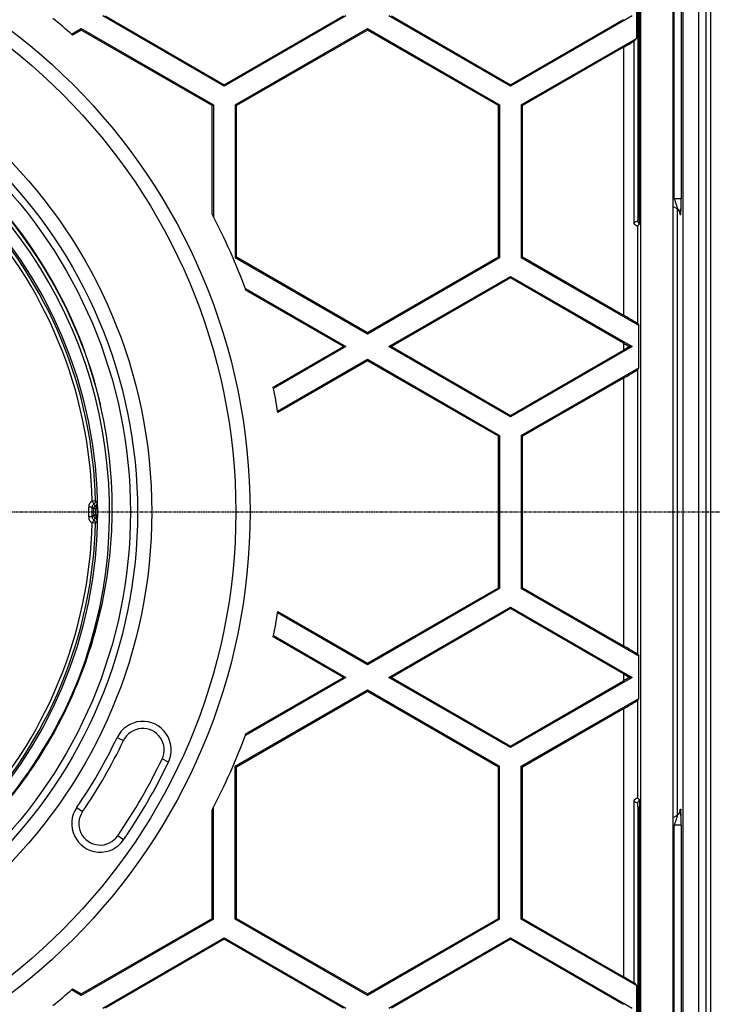
# Model space of a CAD drawing. Extents: x 5780 to 7411, y 6823 to 9202.
# Drawn here: x 6613 to 6711, y 7297 to 7435 of the extents above; entities that cross this region are included whole.
import ezdxf

# ---------------------------------------------------------------- set-up
doc = ezdxf.new("R2010")
doc.units = 0
doc.linetypes.add('CENTER', pattern=[0.6, 0.375, -0.075, 0.075, -0.075])
doc.layers.get('0').update_dxf_attribs({"linetype": 'CONTINUOUS'})
for name, color, linetype in [('BEZUGSACHSEN', 7, 'CONTINUOUS'), ('BG_STARTBEZUEGE', 7, 'CONTINUOUS'), ('RUNDUNGEN', 7, 'CONTINUOUS')]:
    doc.layers.add(name, color=color, linetype=linetype)

msp = doc.modelspace()

# ---------------------------------------------------------------- linework, layer by layer
at = {"color": 9, "linetype": 'CONTINUOUS'}
for p, q in [((6708.67, 7188.97), (6708.67, 7542.97)), ((6709.67, 7542.97), (6709.67, 7188.97)), ((6710.35, 7244.81), (6710.35, 7487.13)), ((6700.08, 7474.52), (6700.08, 7407.42)), ((6705.21, 7410.01), (6705.21, 7471.93)), ((6706.18, 7471.93), (6706.18, 7410.01)), ((6698.1, 7431.31), (6698.1, 7393.63)), ((6705.21, 7410.01), (6705.06, 7410.09)), ((6706.18, 7410.01), (6705.21, 7410.01)), ((6700.34, 7407.42), (6700.08, 7407.42)), ((6699.56, 7406.67), (6700.06, 7406.92)), ((6700.1, 7392.43), (6700.1, 7406.19)), ((6698.1, 7389.7), (6698.1, 7388.74)), ((6700.1, 7345.93), (6700.1, 7386.01)), ((6698.1, 7384.81), (6698.1, 7347.13)), ((6623.84, 7367.52), (6623.36, 7367.51)), ((6623.81, 7366.86), (6623.6, 7367.08)), ((6623.35, 7366.65), (6622.87, 7366.65)), ((6622.87, 7365.29), (6622.87, 7366.65)), ((6623.57, 7366.43), (6623.35, 7366.65)), ((6623.35, 7365.29), (6623.35, 7366.65)), ((6623.57, 7365.51), (6623.35, 7365.29)), ((6623.57, 7365.51), (6623.57, 7366.43)), ((6623.94, 7366.42), (6623.87, 7366.42)), ((6623.87, 7365.52), (6623.87, 7366.42)), ((6623.94, 7365.52), (6623.87, 7365.52)), ((6623.35, 7365.29), (6622.87, 7365.29)), ((6623.84, 7364.42), (6623.36, 7364.43)), ((6623.81, 7365.08), (6623.6, 7364.86)), ((6698.1, 7343.2), (6698.1, 7342.24)), ((6700.1, 7325.75), (6700.1, 7339.51)), ((6698.1, 7338.31), (6698.1, 7300.63)), ((6700.06, 7325.02), (6699.56, 7325.27)), ((6700.08, 7324.52), (6700.34, 7324.52)), ((6700.08, 7324.52), (6700.08, 7257.42)), ((6705.06, 7322.99), (6705.59, 7323.29)), ((6705.06, 7321.85), (6705.21, 7321.93)), ((6706.18, 7321.93), (6705.21, 7321.93)), ((6705.21, 7260.01), (6705.21, 7321.93)), ((6706.18, 7321.93), (6706.18, 7260.01))]:
    msp.add_line(p, q, dxfattribs=at)
at = {"color": 6, "linetype": 'CONTINUOUS'}
for p, q in [((6706.48, 7206.48), (6706.48, 7525.46)), ((6705.06, 7408.95), (6705.59, 7408.65)), ((6705.69, 7323.32), (6705.69, 7408.56)), ((6706.02, 7407.99), (6706.03, 7407.96)), ((6706.03, 7323.95), (6706.03, 7323.97)), ((6705.59, 7323.29), (6705.63, 7323.32))]:
    msp.add_line(p, q, dxfattribs=at)
at = {"color": 7, "linetype": 'CONTINUOUS'}
for p, q in [((6700.5, 7209.12), (6700.5, 7522.82)), ((6705.06, 7209.12), (6705.06, 7522.82)), ((6700.34, 7407.42), (6700.34, 7474.52)), ((6699.89, 7438.89), (6699.89, 7432.55)), ((6641.94, 7425.85), (6624.84, 7435.72)), ((6625.19, 7435.72), (6641.94, 7426.05)), ((6641.94, 7426.05), (6658.68, 7435.72)), ((6659.03, 7435.72), (6641.94, 7425.85)), ((6682.19, 7425.85), (6665.09, 7435.72)), ((6665.44, 7435.72), (6682.19, 7426.05)), ((6699.28, 7435.72), (6682.19, 7425.85)), ((6682.19, 7426.05), (6698.1, 7435.24)), ((6621.81, 7433.95), (6621.81, 7433.74)), ((6621.81, 7433.95), (6640.41, 7423.21)), ((6640.24, 7423.11), (6621.81, 7433.74)), ((6643.46, 7423.21), (6662.06, 7433.95)), ((6662.06, 7433.74), (6643.64, 7423.11)), ((6662.06, 7433.95), (6662.06, 7433.74)), ((6662.06, 7433.95), (6680.66, 7423.21)), ((6680.49, 7423.11), (6662.06, 7433.74)), ((6683.71, 7423.21), (6699.89, 7432.55)), ((6699.56, 7432.17), (6699.89, 7432.55)), ((6699.56, 7406.67), (6699.56, 7432.17)), ((6698.1, 7431.31), (6683.89, 7423.11)), ((6641.94, 7425.85), (6641.94, 7426.05)), ((6682.19, 7425.85), (6682.19, 7426.05)), ((6640.41, 7423.21), (6640.24, 7423.11)), ((6643.46, 7423.21), (6643.46, 7401.73)), ((6643.46, 7423.21), (6643.64, 7423.11)), ((6643.64, 7401.83), (6643.64, 7423.11)), ((6680.66, 7423.21), (6680.49, 7423.11)), ((6680.49, 7401.83), (6680.49, 7423.11)), ((6680.66, 7423.21), (6680.66, 7401.73)), ((6683.71, 7423.21), (6683.89, 7423.11)), ((6683.71, 7423.21), (6683.71, 7401.73)), ((6683.89, 7401.83), (6683.89, 7423.11)), ((6643.46, 7401.73), (6643.64, 7401.83)), ((6662.06, 7390.99), (6643.46, 7401.73)), ((6643.64, 7401.83), (6662.06, 7391.2)), ((6662.06, 7391.2), (6680.49, 7401.83)), ((6680.66, 7401.73), (6662.06, 7390.99)), ((6680.66, 7401.73), (6680.49, 7401.83)), ((6683.71, 7401.73), (6683.89, 7401.83)), ((6700.24, 7392.19), (6683.71, 7401.73)), ((6683.89, 7401.83), (6698.1, 7393.63)), ((6665.09, 7389.22), (6682.19, 7399.09)), ((6682.19, 7398.89), (6665.44, 7389.22)), ((6682.19, 7399.09), (6699.28, 7389.22)), ((6682.19, 7399.09), (6682.19, 7398.89)), ((6698.1, 7389.7), (6682.19, 7398.89)), ((6700.1, 7392.43), (6700.24, 7392.19)), ((6700.24, 7386.25), (6700.24, 7392.19)), ((6662.06, 7391.2), (6662.06, 7390.99)), ((6659.03, 7389.22), (6658.68, 7389.22)), ((6665.09, 7389.22), (6665.44, 7389.22)), ((6682.19, 7379.35), (6665.09, 7389.22)), ((6665.44, 7389.22), (6682.19, 7379.55)), ((6699.28, 7389.22), (6682.19, 7379.35)), ((6699.28, 7389.22), (6698.94, 7389.22)), ((6682.19, 7379.55), (6698.1, 7388.74)), ((6662.06, 7387.45), (6680.66, 7376.71)), ((6662.06, 7387.45), (6662.06, 7387.24)), ((6680.49, 7376.61), (6662.06, 7387.24)), ((6683.71, 7376.71), (6700.24, 7386.25)), ((6700.1, 7386.01), (6700.24, 7386.25)), ((6698.1, 7384.81), (6683.89, 7376.61)), ((6682.19, 7379.35), (6682.19, 7379.55)), ((6680.66, 7376.71), (6680.49, 7376.61)), ((6680.49, 7355.33), (6680.49, 7376.61)), ((6680.66, 7376.71), (6680.66, 7355.23)), ((6683.71, 7376.71), (6683.89, 7376.61)), ((6683.71, 7376.71), (6683.71, 7355.23)), ((6683.89, 7355.33), (6683.89, 7376.61)), ((6662.06, 7344.7), (6680.49, 7355.33)), ((6680.66, 7355.23), (6662.06, 7344.49)), ((6680.66, 7355.23), (6680.49, 7355.33)), ((6683.71, 7355.23), (6683.89, 7355.33)), ((6700.24, 7345.69), (6683.71, 7355.23)), ((6683.89, 7355.33), (6698.1, 7347.13)), ((6665.09, 7342.72), (6682.19, 7352.59)), ((6682.19, 7352.39), (6665.44, 7342.72)), ((6682.19, 7352.59), (6699.28, 7342.72)), ((6682.19, 7352.59), (6682.19, 7352.39)), ((6698.1, 7343.2), (6682.19, 7352.39)), ((6662.06, 7344.7), (6662.06, 7344.49)), ((6700.1, 7345.93), (6700.24, 7345.69)), ((6700.24, 7339.75), (6700.24, 7345.69)), ((6659.03, 7342.72), (6658.68, 7342.72)), ((6665.09, 7342.72), (6665.44, 7342.72)), ((6682.19, 7332.85), (6665.09, 7342.72)), ((6665.44, 7342.72), (6682.19, 7333.05)), ((6699.28, 7342.72), (6682.19, 7332.85)), ((6682.19, 7333.05), (6698.1, 7342.24)), ((6699.28, 7342.72), (6698.94, 7342.72)), ((6643.46, 7330.21), (6662.06, 7340.95)), ((6662.06, 7340.74), (6643.64, 7330.11)), ((6662.06, 7340.95), (6680.66, 7330.21)), ((6662.06, 7340.74), (6662.06, 7340.95)), ((6680.49, 7330.11), (6662.06, 7340.74)), ((6683.71, 7330.21), (6700.24, 7339.75)), ((6700.1, 7339.51), (6700.24, 7339.75)), ((6698.1, 7338.31), (6683.89, 7330.11)), ((6682.19, 7332.85), (6682.19, 7333.05)), ((6643.46, 7330.21), (6643.64, 7330.11)), ((6643.46, 7308.73), (6643.46, 7330.21)), ((6643.64, 7308.83), (6643.64, 7330.11)), ((6680.66, 7330.21), (6680.49, 7330.11)), ((6680.49, 7308.83), (6680.49, 7330.11)), ((6680.66, 7308.73), (6680.66, 7330.21)), ((6683.71, 7330.21), (6683.89, 7330.11)), ((6683.71, 7308.73), (6683.71, 7330.21)), ((6683.89, 7308.83), (6683.89, 7330.11)), ((6699.56, 7299.77), (6699.56, 7325.27)), ((6700.34, 7257.42), (6700.34, 7324.52)), ((6621.81, 7298.2), (6640.24, 7308.83)), ((6640.41, 7308.73), (6621.81, 7297.99)), ((6640.41, 7308.73), (6640.24, 7308.83)), ((6643.46, 7308.73), (6643.64, 7308.83)), ((6662.06, 7297.99), (6643.46, 7308.73)), ((6643.64, 7308.83), (6662.06, 7298.2)), ((6662.06, 7298.2), (6680.49, 7308.83)), ((6680.66, 7308.73), (6662.06, 7297.99)), ((6680.66, 7308.73), (6680.49, 7308.83)), ((6683.71, 7308.73), (6683.89, 7308.83)), ((6699.89, 7299.39), (6683.71, 7308.73)), ((6683.89, 7308.83), (6698.1, 7300.63)), ((6624.84, 7296.22), (6641.94, 7306.09)), ((6641.94, 7306.09), (6659.03, 7296.22)), ((6641.94, 7306.09), (6641.94, 7305.89)), ((6665.09, 7296.22), (6682.19, 7306.09)), ((6682.19, 7306.09), (6699.28, 7296.22)), ((6682.19, 7306.09), (6682.19, 7305.89)), ((6641.94, 7305.89), (6625.19, 7296.22)), ((6658.68, 7296.22), (6641.94, 7305.89)), ((6682.19, 7305.89), (6665.44, 7296.22)), ((6698.1, 7296.7), (6682.19, 7305.89)), ((6699.56, 7299.77), (6699.89, 7299.39)), ((6699.89, 7299.39), (6699.89, 7293.05)), ((6621.81, 7297.99), (6621.81, 7298.2)), ((6662.06, 7297.99), (6662.06, 7298.2))]:
    msp.add_line(p, q, dxfattribs=at)
at = {"color": 2, "linetype": 'CONTINUOUS'}
for p, q in [((6706.02, 7407.99), (6706.03, 7407.85)), ((6706.02, 7407.99), (6706.03, 7407.85)), ((6706.13, 7407.76), (6706.04, 7407.81)), ((6706.04, 7407.79), (6706.13, 7407.78)), ((6706.03, 7324.1), (6706.02, 7323.95)), ((6706.04, 7324.13), (6706.13, 7324.18)), ((6706.13, 7324.16), (6706.04, 7324.15)), ((6706.17, 7323.5), (6706.16, 7323.56)), ((6706.17, 7323.5), (6706.16, 7323.56))]:
    msp.add_line(p, q, dxfattribs=at)
at = {"color": 6, "linetype": 'CONTINUOUS'}
for points in [[(6705.54, 7408.67), (6705.61, 7408.63), (6705.71, 7408.55), (6705.8, 7408.46), (6705.88, 7408.36), (6705.93, 7408.26), (6705.98, 7408.16), (6706.01, 7408.07), (6706.02, 7408.01), (6706.02, 7407.99)], [(6706.02, 7323.95), (6706.01, 7323.9), (6705.99, 7323.82), (6705.96, 7323.73), (6705.9, 7323.62)], [(6706.03, 7323.97), (6706.03, 7323.97), (6706.03, 7323.98), (6706.02, 7323.95)], [(6705.9, 7323.62), (6705.83, 7323.52), (6705.74, 7323.42), (6705.63, 7323.33)]]:
    msp.add_lwpolyline(points, dxfattribs=at)
at = {"color": 7, "linetype": 'CONTINUOUS'}
for radius in [233.5, 63.53]:
    msp.add_circle((6560.56, 7365.97), radius, dxfattribs=at)
for centre, radius, start, end in [((6560.56, 7365.97), 350, 9.0416, 80.9584), ((6560.56, 7365.97), 300, 274.7805, 265.2195), ((6767.01, 7509.01), 137.78, 239.9898, 240.3929), ((6767.01, 7269.43), 137.78, 119.6071, 120.0102), ((6622.96, 7366.93), 1.12, 353.4162, 0.8966), ((6622.96, 7365.01), 1.12, 359.1059, 6.5974), ((6767.01, 7462.51), 137.78, 239.9898, 240.3929), ((6767.01, 7222.93), 137.78, 119.6071, 120.0102), ((6560.56, 7365.97), 350, 189.0416, 350.9584)]:
    msp.add_arc(centre, radius, start, end, dxfattribs=at)
at = {"color": 9, "linetype": 'CONTINUOUS'}
for centre, radius, start, end in [((6560.56, 7365.97), 343.89, 9.2038, 80.7962), ((6560.56, 7365.97), 297.5, 274.8207, 265.1793), ((6560.56, 7365.97), 65.25, 339.1269, 120.2113), ((6560.56, 7365.97), 62.82, 1.4028, 43.5972), ((6560.56, 7365.97), 63.3, 1.4028, 43.5972), ((6705.04, 7407.8), 1.01, 30.0546, 49.919), ((6705.04, 7407.8), 1.01, 10.5893, 29.9167), ((6705.04, 7407.81), 1, 359.9873, 10.5186), ((6623.87, 7366.65), 0.999, 120.4722, 180.0048), ((6623.85, 7366.65), 0.499, 120.3915, 180.0251), ((6624.07, 7366.43), 0.5, 120.4351, 179.9794), ((6623.34, 7367.51), 0.5, 300.5235, 1.3819), ((6623.56, 7367.29), 0.5, 300.4279, 1.186), ((6545.93, 7289.25), 110.43, 44.9687, 45.1298), ((6624.07, 7365.51), 0.5, 180.0206, 239.5649), ((6560.56, 7365.97), 62.82, 316.4028, 358.5972), ((6560.56, 7365.97), 63.3, 316.4028, 358.5972), ((6623.87, 7365.29), 0.999, 179.9952, 239.5278), ((6623.85, 7365.29), 0.499, 179.9747, 239.6084), ((6623.34, 7364.43), 0.5, 358.6181, 59.4765), ((6623.56, 7364.65), 0.5, 358.814, 59.5721), ((6545.93, 7442.69), 110.43, 314.8702, 315.0313), ((6705.05, 7324.13), 0.996, 341.0751, 349.0436), ((6705.04, 7324.13), 1, 349.0372, 0.0124), ((6705.05, 7324.13), 0.997, 309.9958, 320.8374), ((6705.04, 7324.13), 1, 320.8251, 330.0088), ((6705.04, 7324.13), 1, 330.0272, 341.081), ((6560.56, 7365.97), 343.89, 189.2038, 350.7962)]:
    msp.add_arc(centre, radius, start, end, dxfattribs=at)
at = {"color": 2, "linetype": 'CONTINUOUS'}
for centre, radius, start, end in [((6595.15, 7410.03), 111.03, 359.7111, 359.987), ((6608.17, 7410), 98.01, 359.6904, 0.0029), ((6662.46, 7409.39), 43.71, 358.7325, 359.0836), ((6665.48, 7409.36), 40.7, 358.6263, 359.0636), ((6673.66, 7409.15), 32.52, 358.5671, 358.7232), ((6646.5, 7409.67), 59.68, 359.057, 359.4522), ((6642.67, 7409.71), 63.51, 359.0819, 359.421), ((6622.59, 7409.92), 83.59, 359.4158, 359.6922), ((6625.66, 7409.88), 80.52, 359.4491, 359.7109), ((6684.65, 7323.07), 21.52, 1.2944, 2.0966), ((6683.45, 7323.02), 22.72, 1.3422, 2.0224), ((6661.77, 7322.54), 44.41, 0.9137, 1.2441), ((6663.09, 7322.54), 43.08, 0.9397, 1.277), ((6642.56, 7322.23), 63.61, 0.5797, 0.9143), ((6646.99, 7322.27), 59.18, 0.5822, 0.9409), ((6621.71, 7322.01), 84.47, 0.2754, 0.5836), ((6625.71, 7322.06), 80.47, 0.2557, 0.5802), ((6594.25, 7321.91), 111.93, 0.0129, 0.2606), ((6607.54, 7321.94), 98.64, 359.9978, 0.2788)]:
    msp.add_arc(centre, radius, start, end, dxfattribs=at)
at = {"color": 7, "linetype": 'CONTINUOUS'}
for centre, major_axis, ratio, start_param, end_param in [((6698.1, 7393.59), (2, -1.16), 0.015115, 0.026183, 1.579526), ((6698.1, 7384.85), (2, 1.16), 0.015115, -1.579526, -0.026183), ((6561.62, 7365.97), (62.47, 0), 0.999858, -0.015597, 0.0156), ((6698.1, 7347.09), (2, -1.16), 0.015115, 0.026183, 1.579526), ((6698.1, 7338.35), (2, 1.16), 0.015115, -1.579526, -0.026183)]:
    msp.add_ellipse(centre, major_axis=major_axis, ratio=ratio, start_param=start_param, end_param=end_param, dxfattribs=at)
for points, knots in [([(6698.1, 7431.31), (6698.23, 7431.39), (6698.72, 7431.67), (6699.21, 7431.96), (6699.56, 7432.17)], [0, 0, 0, 0, 0.271756, 1, 1, 1, 1]), ([(6700.32, 7406.48), (6700.34, 7406.51), (6700.32, 7406.61), (6700.36, 7406.91), (6700.34, 7407.2), (6700.34, 7407.42)], [0, 0, 0, 0, 0.083995, 0.302586, 1, 1, 1, 1]), ([(6700.1, 7406.19), (6700.05, 7406.15), (6699.75, 7406.26), (6699.56, 7406.48), (6699.56, 7406.67)], [0, 0, 0, 0, 0.245962, 1, 1, 1, 1]), ([(6624.08, 7366.8), (6624.07, 7366.76), (6624.05, 7366.63), (6624, 7366.5), (6623.94, 7366.42)], [0, 0, 0, 0, 0.26206, 1, 1, 1, 1]), ([(6623.94, 7365.52), (6623.96, 7365.49), (6624.03, 7365.38), (6624.06, 7365.24), (6624.08, 7365.14)], [0, 0, 0, 0, 0.237101, 1, 1, 1, 1]), ([(6564.52, 7301.65), (6570.68, 7301.96), (6582.98, 7304.38), (6599.59, 7313.07), (6613.08, 7326.09), (6619.27, 7336.98), (6621.53, 7342.72)], [0, 0, 0, 0, 0.249992, 0.499989, 0.749992, 1, 1, 1, 1]), ([(6699.56, 7325.27), (6699.56, 7325.46), (6699.75, 7325.68), (6700.05, 7325.79), (6700.1, 7325.75)], [0, 0, 0, 0, 0.753632, 1, 1, 1, 1]), ([(6700.32, 7325.46), (6700.34, 7325.43), (6700.32, 7325.33), (6700.36, 7325.03), (6700.34, 7324.74), (6700.34, 7324.52)], [0, 0, 0, 0, 0.083976, 0.30248, 1, 1, 1, 1]), ([(6698.1, 7300.63), (6698.23, 7300.55), (6698.72, 7300.27), (6699.21, 7299.98), (6699.56, 7299.77)], [0, 0, 0, 0, 0.27181, 1, 1, 1, 1])]:
    msp.add_open_spline(points, degree=3, knots=knots, dxfattribs=at)
at = {"color": 9, "linetype": 'CONTINUOUS'}
for points, knots in [([(6705.21, 7410.01), (6705.3, 7409.72), (6705.44, 7409.27), (6705.61, 7408.82), (6705.63, 7408.64)], [0, 0, 0, 0, 0.625545, 1, 1, 1, 1]), ([(6705.63, 7408.64), (6705.63, 7408.64), (6705.64, 7408.63), (6705.63, 7408.62), (6705.63, 7408.62)], [0, 0, 0, 0, 0.754186, 1, 1, 1, 1]), ([(6700.08, 7407.42), (6700.08, 7407.31), (6700.09, 7407.14), (6700.06, 7406.99), (6700.08, 7406.93), (6700.06, 7406.92)], [0, 0, 0, 0, 0.700321, 0.917937, 1, 1, 1, 1]), ([(6623.6, 7367.08), (6623.6, 7367.09), (6623.56, 7367.14), (6623.53, 7367.22), (6623.45, 7367.36), (6623.39, 7367.45), (6623.36, 7367.51)], [0, 0, 0, 0, 0.083624, 0.301115, 0.621821, 1, 1, 1, 1]), ([(6623.9, 7366.63), (6623.9, 7366.67), (6623.88, 7366.75), (6623.84, 7366.83), (6623.81, 7366.86)], [0, 0, 0, 0, 0.479081, 1, 1, 1, 1]), ([(6624.08, 7366.94), (6624.08, 7367), (6624.08, 7367.09), (6624.08, 7367.2), (6624.06, 7367.26), (6624.07, 7367.29), (6624.06, 7367.3)], [0, 0, 0, 0, 0.45099, 0.75864, 0.93497, 1, 1, 1, 1]), ([(6623.87, 7366.42), (6623.79, 7366.42), (6623.7, 7366.42), (6623.6, 7366.43), (6623.57, 7366.42), (6623.57, 7366.43)], [0, 0, 0, 0, 0.728662, 0.925698, 1, 1, 1, 1]), ([(6623.87, 7365.52), (6623.79, 7365.52), (6623.7, 7365.52), (6623.6, 7365.51), (6623.57, 7365.52), (6623.57, 7365.51)], [0, 0, 0, 0, 0.728662, 0.925698, 1, 1, 1, 1]), ([(6624.08, 7366.8), (6624.07, 7366.78), (6624.03, 7366.71), (6623.96, 7366.66), (6623.9, 7366.63)], [0, 0, 0, 0, 0.215466, 1, 1, 1, 1]), ([(6623.94, 7366.42), (6623.94, 7366.44), (6623.94, 7366.51), (6623.92, 7366.58), (6623.9, 7366.63)], [0, 0, 0, 0, 0.281467, 1, 1, 1, 1]), ([(6623.94, 7365.52), (6623.94, 7365.5), (6623.94, 7365.43), (6623.92, 7365.36), (6623.9, 7365.31)], [0, 0, 0, 0, 0.281447, 1, 1, 1, 1]), ([(6623.6, 7364.86), (6623.6, 7364.85), (6623.56, 7364.8), (6623.53, 7364.72), (6623.45, 7364.58), (6623.39, 7364.49), (6623.36, 7364.43)], [0, 0, 0, 0, 0.083624, 0.301115, 0.621821, 1, 1, 1, 1]), ([(6623.9, 7365.31), (6623.9, 7365.27), (6623.88, 7365.19), (6623.84, 7365.11), (6623.81, 7365.08)], [0, 0, 0, 0, 0.478929, 1, 1, 1, 1]), ([(6623.9, 7365.31), (6623.92, 7365.3), (6623.99, 7365.26), (6624.06, 7365.2), (6624.08, 7365.14)], [0, 0, 0, 0, 0.291069, 1, 1, 1, 1]), ([(6624.08, 7365), (6624.08, 7364.94), (6624.08, 7364.85), (6624.08, 7364.74), (6624.06, 7364.68), (6624.07, 7364.65), (6624.06, 7364.64)], [0, 0, 0, 0, 0.450958, 0.758766, 0.934974, 1, 1, 1, 1]), ([(6700.08, 7324.52), (6700.08, 7324.63), (6700.09, 7324.8), (6700.06, 7324.95), (6700.08, 7325.01), (6700.06, 7325.02)], [0, 0, 0, 0, 0.700332, 0.917879, 1, 1, 1, 1]), ([(6705.53, 7322.92), (6705.51, 7322.84), (6705.4, 7322.52), (6705.29, 7322.19), (6705.21, 7321.93)], [0, 0, 0, 0, 0.22257, 1, 1, 1, 1]), ([(6705.63, 7323.32), (6705.66, 7323.33), (6705.56, 7323.07), (6705.56, 7323.02), (6705.53, 7322.92)], [0, 0, 0, 0, 0.247058, 1, 1, 1, 1])]:
    msp.add_open_spline(points, degree=3, knots=knots, dxfattribs=at)
at = {"color": 6, "linetype": 'CONTINUOUS'}
for points in [[(6705.99, 7408.26), (6705.91, 7408.41), (6705.78, 7408.54), (6705.63, 7408.62)], [(6706.13, 7407.76), (6706.13, 7407.93), (6706.08, 7408.11), (6705.99, 7408.26)], [(6706.13, 7324.18), (6706.13, 7324.01), (6706.08, 7323.83), (6705.99, 7323.68)], [(6705.99, 7323.68), (6705.91, 7323.53), (6705.78, 7323.4), (6705.63, 7323.32)]]:
    msp.add_open_spline(points, degree=3, dxfattribs=at)
at = {"color": 2, "linetype": 'CONTINUOUS'}
for points, knots in [([(6706.13, 7407.78), (6706.16, 7407.73), (6706.13, 7408.17), (6706.16, 7408.23), (6706.16, 7408.38)], [0, 0, 0, 0, 0.270718, 1, 1, 1, 1]), ([(6706.03, 7407.85), (6706.04, 7407.84), (6706.04, 7407.81), (6706.04, 7407.79), (6706.04, 7407.79)], [0, 0, 0, 0, 0.644606, 1, 1, 1, 1]), ([(6706.03, 7407.85), (6706.04, 7407.84), (6706.04, 7407.82), (6706.04, 7407.81), (6706.04, 7407.81)], [0, 0, 0, 0, 0.702557, 1, 1, 1, 1]), ([(6706.13, 7407.76), (6706.17, 7407.73), (6706.11, 7408.11), (6706.16, 7408.19), (6706.16, 7408.34)], [0, 0, 0, 0, 0.262491, 1, 1, 1, 1]), ([(6706.03, 7324.1), (6706.03, 7324.08), (6706.03, 7324.03), (6706.03, 7323.98), (6706.02, 7323.95)], [0, 0, 0, 0, 0.411004, 1, 1, 1, 1]), ([(6706.04, 7324.15), (6706.04, 7324.15), (6706.04, 7324.13), (6706.04, 7324.11), (6706.03, 7324.1)], [0, 0, 0, 0, 0.354126, 1, 1, 1, 1]), ([(6706.04, 7324.13), (6706.04, 7324.13), (6706.04, 7324.12), (6706.04, 7324.11), (6706.03, 7324.1)], [0, 0, 0, 0, 0.30073, 1, 1, 1, 1]), ([(6706.13, 7324.17), (6706.13, 7324.17), (6706.13, 7324.18), (6706.13, 7324.18), (6706.13, 7324.18)], [0, 0, 0, 0, 0.741635, 1, 1, 1, 1]), ([(6706.14, 7324.13), (6706.14, 7324.14), (6706.14, 7324.15), (6706.13, 7324.17), (6706.13, 7324.16)], [0, 0, 0, 0, 0.794164, 1, 1, 1, 1]), ([(6706.16, 7323.86), (6706.15, 7323.9), (6706.15, 7324), (6706.15, 7324.1), (6706.13, 7324.17)], [0, 0, 0, 0, 0.360147, 1, 1, 1, 1]), ([(6706.16, 7323.83), (6706.15, 7323.86), (6706.15, 7323.96), (6706.15, 7324.07), (6706.14, 7324.13)], [0, 0, 0, 0, 0.331479, 1, 1, 1, 1])]:
    msp.add_open_spline(points, degree=3, knots=knots, dxfattribs=at)
at = {"color": 9, "linetype": 'CONTINUOUS'}
for points in [[(6700.06, 7406.92), (6700.06, 7406.75), (6700.18, 7406.57), (6700.32, 7406.48)], [(6623.9, 7366.63), (6623.88, 7366.57), (6623.87, 7366.49), (6623.87, 7366.42)], [(6623.87, 7365.52), (6623.87, 7365.45), (6623.88, 7365.37), (6623.9, 7365.31)], [(6700.32, 7325.46), (6700.18, 7325.37), (6700.06, 7325.19), (6700.06, 7325.02)]]:
    msp.add_open_spline(points, degree=3, dxfattribs=at)
at = {"color": 7, "linetype": 'CONTINUOUS'}
for points in [[(6700.1, 7406.19), (6700.18, 7406.28), (6700.26, 7406.38), (6700.32, 7406.48)], [(6700.1, 7325.75), (6700.18, 7325.66), (6700.26, 7325.56), (6700.32, 7325.46)]]:
    msp.add_open_spline(points, degree=3, dxfattribs=at)
at = {"layer": 'BEZUGSACHSEN', "color": 7, "linetype": 'CONTINUOUS'}
for p, q in [((6620.44, 7433.16), (6621.81, 7433.95)), ((6621.81, 7433.74), (6620.58, 7433.03)), ((6640.24, 7407.83), (6640.24, 7423.11)), ((6640.41, 7423.21), (6640.41, 7407.49)), ((6644.91, 7397.38), (6659.03, 7389.22)), ((6658.68, 7389.22), (6645, 7397.12)), ((6648.83, 7383.53), (6658.68, 7389.22)), ((6659.03, 7389.22), (6648.87, 7383.35)), ((6649.44, 7380.16), (6662.06, 7387.45)), ((6662.06, 7387.24), (6649.47, 7379.97)), ((6662.06, 7344.49), (6649.44, 7351.78)), ((6649.47, 7351.97), (6662.06, 7344.7)), ((6658.68, 7342.72), (6648.83, 7348.41)), ((6648.87, 7348.59), (6659.03, 7342.72)), ((6659.03, 7342.72), (6644.91, 7334.56)), ((6645, 7334.82), (6658.68, 7342.72)), ((6640.24, 7308.83), (6640.24, 7324.11)), ((6640.41, 7308.73), (6640.41, 7324.45)), ((6621.81, 7297.99), (6620.44, 7298.78)), ((6620.58, 7298.91), (6621.81, 7298.2))]:
    msp.add_line(p, q, dxfattribs=at)
for start, end in [(48.1729, 50.4674), (20.249, 27.7149), (8.9507, 11.2534), (348.7466, 351.0493), (332.2851, 339.751), (309.5326, 311.8271)]:
    msp.add_arc((6560.56, 7365.97), 90, start, end, dxfattribs=at)
at = {"layer": 'BG_STARTBEZUEGE', "color": 2, "linetype": 'CENTER'}
msp.add_line((6960.56, 7365.97), (6160.56, 7365.97), dxfattribs=at)
at = {"layer": 'RUNDUNGEN', "color": 9, "linetype": 'CONTINUOUS'}
for p, q in [((6626.87, 7334.26), (6627.77, 7333.83)), ((6634.09, 7330.81), (6633.18, 7331.24)), ((6621.18, 7324.4), (6622, 7323.84)), ((6627.78, 7319.88), (6626.95, 7320.44))]:
    msp.add_line(p, q, dxfattribs=at)
at = {"layer": 'RUNDUNGEN', "color": 7, "linetype": 'CONTINUOUS'}
for radius in [85, 69.18]:
    msp.add_circle((6560.56, 7365.97), radius, dxfattribs=at)
at = {"layer": 'RUNDUNGEN', "color": 9, "linetype": 'CONTINUOUS'}
for radius in [83, 71.18, 68.18]:
    msp.add_circle((6560.56, 7365.97), radius, dxfattribs=at)
at = {"layer": 'RUNDUNGEN', "color": 7, "linetype": 'CONTINUOUS'}
for centre, radius, start, end in [((6560.72, 7365.95), 65.58, 13.2159, 49.0734), ((6560.88, 7366.31), 65.33, 12.9351, 48.9698), ((6561.76, 7366.53), 64.42, 357.6501, 12.922), ((6560.73, 7366.67), 65.46, 353.4198, 357.5704), ((6630.48, 7332.53), 3, 334.4402, 154.4402), ((6560.56, 7365.97), 74.5, 325.5598, 334.4402), ((6560.56, 7365.97), 80.5, 325.5598, 334.4402), ((6624.48, 7322.14), 3, 145.5598, 325.5598)]:
    msp.add_arc(centre, radius, start, end, dxfattribs=at)
at = {"layer": 'RUNDUNGEN', "color": 9, "linetype": 'CONTINUOUS'}
for centre, radius, start, end in [((6630.48, 7332.53), 4, 334.4402, 154.4402), ((6560.56, 7365.97), 73.5, 325.5598, 334.4402), ((6560.56, 7365.97), 81.5, 325.5598, 334.4402), ((6624.48, 7322.14), 4, 145.5598, 325.5598)]:
    msp.add_arc(centre, radius, start, end, dxfattribs=at)
at = {"layer": 'RUNDUNGEN', "color": 7, "linetype": 'CONTINUOUS'}
for points, knots in [([(6555.95, 7301.67), (6560.09, 7301.33), (6568.48, 7301.45), (6580.76, 7304.04), (6592.33, 7308.94), (6602.74, 7315.97), (6611.61, 7324.86), (6618.63, 7335.27), (6623.53, 7346.83), (6625.28, 7355.03), (6625.76, 7359.16)], [0, 0, 0, 0, 0.124997, 0.249995, 0.374994, 0.499993, 0.624993, 0.749995, 0.874996, 1, 1, 1, 1]), ([(6624.85, 7353.52), (6624.83, 7353.5), (6624.81, 7353.43), (6624.78, 7353.32), (6624.74, 7353.18), (6624.7, 7353.01), (6624.64, 7352.78), (6624.57, 7352.49), (6624.46, 7352.03), (6624.32, 7351.46), (6624.14, 7350.78), (6623.96, 7350.1), (6623.71, 7349.19), (6623.38, 7348.06), (6622.96, 7346.71), (6622.37, 7344.92), (6621.88, 7343.6), (6621.53, 7342.72)], [0, 0, 0, 0, 0.008302, 0.016139, 0.031745, 0.04736, 0.062975, 0.094208, 0.125442, 0.18791, 0.250379, 0.312849, 0.375319, 0.500257, 0.625196, 0.750135, 1, 1, 1, 1])]:
    msp.add_open_spline(points, degree=3, knots=knots, dxfattribs=at)

doc.saveas('drawing.dxf')
